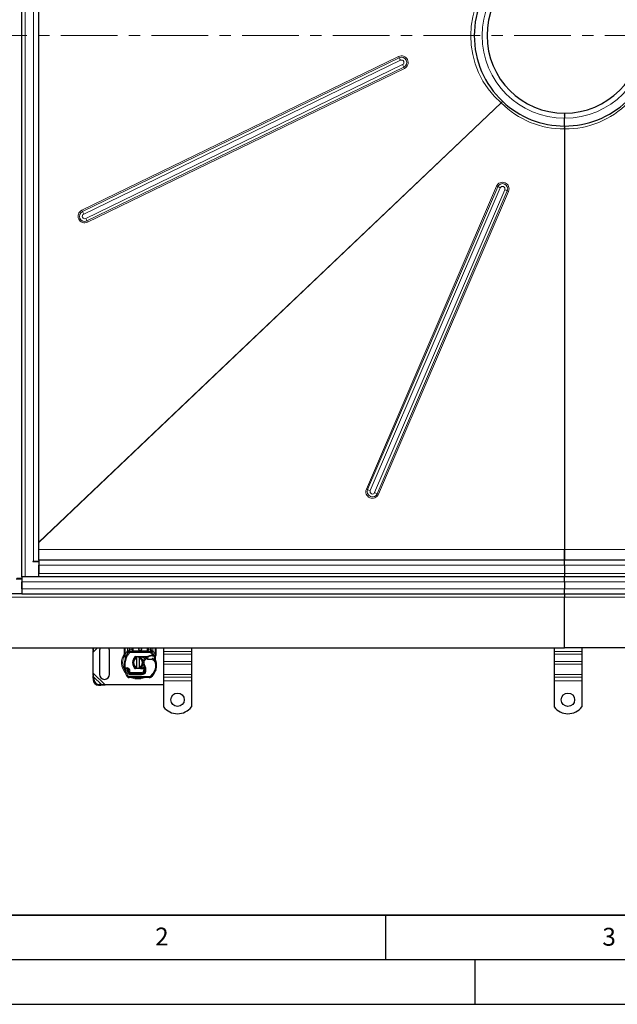
# Model space of a CAD drawing. Units: millimetres. Extents: x 0 to 420, y 0 to 297.
# Drawn here: x 74 to 141, y 0 to 110 of the extents above; entities that cross this region are included whole.
import ezdxf

# ---------------------------------------------------------------- set-up
doc = ezdxf.new("R2010")
doc.units = ezdxf.units.MM
doc.linetypes.add('CENTER', pattern=[10.16, 6.35, -1.27, 1.27, -1.27])
doc.layers.add('LINIEN-DICK', color=7, linetype='Continuous', lineweight=35)
doc.layers.add('LINIEN-DÜNN', color=7, linetype='Continuous')
doc.layers.add('VORLAGE_TEXT', color=7, linetype='Continuous')
doc.styles.add('SLDTEXTSTYLE0', font='TXT', dxfattribs={"width": 0.605})

msp = doc.modelspace()

# ---------------------------------------------------------------- linework, layer by layer
at = {"color": 7, "linetype": 'Continuous', "lineweight": 25}
for p, q in [((74.2467, 47.8624), (74.2467, 169.1124)), ((76.1217, 49.7374), (76.1217, 167.2374)), ((135.0436, 99.5749), (135.0437, 99.6124)), ((135.0591, 99.7999), (135.0591, 99.2374)), ((135.0591, 98.1748), (135.0591, 98.041)), ((135.0591, 98.3624), (135.0591, 99.2374)), ((135.0591, 98.3624), (135.0591, 98.1748)), ((135.0591, 98.041), (135.0592, 98.1748)), ((135.0591, 98.041), (135.0591, 50.9437)), ((76.1217, 51.7439), (76.1217, 51.7308)), ((135.0591, 49.7374), (76.1217, 49.7374)), ((76.1217, 49.7374), (76.1217, 49.5624)), ((135.0591, 49.1749), (135.0591, 49.7374)), ((193.9967, 49.7374), (135.0591, 49.7374)), ((75.5592, 49.6124), (75.4654, 49.6124)), ((75.4654, 49.6124), (75.4654, 49.5624)), ((76.1217, 49.5624), (75.4654, 49.5624)), ((76.1217, 49.6124), (75.5592, 49.6124)), ((76.1217, 49.5624), (76.1217, 48.2374)), ((76.1217, 48.2374), (76.1217, 49.1749)), ((135.0591, 49.1749), (135.0591, 48.2374)), ((74.2467, 47.6249), (73.5904, 47.6249)), ((74.2467, 47.6749), (73.6842, 47.6749)), ((135.0591, 47.8624), (74.2467, 47.8624)), ((74.2467, 47.8624), (74.2467, 47.6249)), ((74.2467, 47.6249), (74.2467, 45.9874)), ((76.1217, 47.8624), (76.1217, 48.2374)), ((135.0591, 48.2374), (135.0591, 47.8624)), ((135.0591, 47.2999), (135.0591, 47.8624)), ((195.8717, 47.8624), (135.0591, 47.8624)), ((74.2467, 46.5499), (74.2467, 47.2999)), ((135.0591, 47.2999), (135.0591, 46.5499)), ((135.0591, 45.9874), (135.0591, 46.5499)), ((74.2467, 45.9874), (72.9342, 45.9874)), ((74.2467, 45.9874), (135.0591, 45.9874)), ((135.0591, 45.9874), (135.0591, 45.6124)), ((135.0591, 45.9874), (195.8717, 45.9874)), ((135.0591, 39.9249), (135.0591, 45.6124)), ((72.5592, 39.9249), (135.0591, 39.9249)), ((82.2046, 39.9356), (82.2467, 39.4547)), ((82.2154, 39.9249), (82.2793, 39.8609)), ((82.2467, 39.4547), (82.2793, 39.8609)), ((82.2793, 39.8609), (82.2825, 39.9249)), ((85.7467, 39.2206), (85.7467, 39.9249)), ((86.2656, 39.9249), (86.2656, 39.6995)), ((86.2656, 39.588), (86.2656, 39.6995)), ((86.6406, 39.6999), (86.6406, 39.9249)), ((88.3527, 39.9249), (88.3527, 39.6999)), ((88.7277, 39.6995), (88.7277, 39.9249)), ((88.7277, 39.6995), (88.7277, 39.588)), ((89.2467, 39.9249), (89.2467, 39.2206)), ((90.1217, 39.9249), (90.1217, 39.5077)), ((93.2467, 39.9249), (93.2467, 39.5077)), ((133.8717, 39.9249), (133.8717, 39.5077)), ((197.5592, 39.9249), (135.0591, 39.9249)), ((136.9967, 39.9249), (136.9967, 39.5077)), ((82.2467, 37.0825), (82.2467, 39.4547)), ((82.9342, 39.5811), (82.9342, 36.9561)), ((84.0592, 36.9561), (84.0592, 39.5811)), ((85.7467, 39.0999), (85.7467, 39.2206)), ((85.7467, 39.0999), (85.7493, 39.0609)), ((85.7493, 39.0609), (85.7566, 39.0242)), ((85.7496, 39.0629), (85.7559, 39.0273)), ((85.7566, 39.0242), (85.7968, 38.8326)), ((85.8097, 38.865), (85.8059, 38.7334)), ((85.8077, 38.7329), (85.8059, 38.7334)), ((86.2117, 39.4564), (86.2147, 39.4595)), ((86.3452, 39.5124), (88.6481, 39.5124)), ((86.7635, 38.6573), (86.8062, 38.7289)), ((86.9847, 38.9399), (87.5314, 38.9618)), ((87.5339, 38.8993), (86.9872, 38.8775)), ((87.1217, 38.7527), (87.1217, 38.881)), ((87.1217, 37.7845), (87.1217, 38.7527)), ((87.3717, 38.881), (87.3717, 38.7527)), ((87.3717, 38.7527), (87.3717, 37.7845)), ((87.5314, 38.9618), (87.5592, 38.9624)), ((87.5592, 38.9624), (88.3611, 38.9624)), ((87.5592, 38.8999), (88.3175, 38.8999)), ((88.3175, 38.8999), (88.3611, 38.9624)), ((88.3175, 38.8999), (88.433, 38.9331)), ((88.433, 38.9331), (88.3611, 38.9624)), ((88.7786, 39.4595), (88.7817, 39.4564)), ((88.7853, 39.095), (88.8959, 39.0949)), ((88.8941, 39.0324), (88.9317, 39.031)), ((88.8959, 39.0949), (88.9348, 39.0933)), ((89.0503, 39.0741), (89.0159, 39.025)), ((89.1715, 38.8925), (89.1852, 38.7284)), ((89.1828, 38.7376), (89.185, 38.729)), ((89.1849, 38.8588), (89.2381, 39.0575)), ((89.1851, 38.7612), (89.1849, 38.8588)), ((89.2467, 39.1222), (89.2381, 39.0575)), ((89.2467, 39.2206), (89.2467, 39.1222)), ((90.1217, 39.5077), (90.1217, 39.1984)), ((90.1217, 39.1984), (90.1217, 38.4029)), ((93.2467, 39.5077), (93.2467, 39.1984)), ((93.2467, 39.1984), (93.2467, 38.4029)), ((133.8717, 39.5077), (133.8717, 39.1984)), ((133.8717, 39.1984), (133.8717, 38.4029)), ((136.9967, 39.5077), (136.9967, 39.1984)), ((136.9967, 39.1984), (136.9967, 38.4029)), ((86.8782, 37.7333), (86.8932, 37.7083)), ((87.5314, 37.5754), (86.9847, 37.5973)), ((86.9872, 37.6597), (87.5339, 37.6379)), ((87.1217, 37.6562), (87.1217, 37.7845)), ((87.3717, 37.7845), (87.3717, 37.6562)), ((87.5592, 37.5749), (87.5314, 37.5754)), ((87.8798, 37.6374), (87.5592, 37.6374)), ((87.8798, 37.5749), (87.5592, 37.5749)), ((87.8842, 37.6374), (87.8798, 37.6374)), ((87.8883, 37.5749), (87.8798, 37.5749)), ((87.8842, 37.6374), (87.9439, 37.6374)), ((88.0138, 37.5753), (87.9439, 37.6374)), ((87.9439, 37.6374), (88.0163, 37.6374)), ((90.1217, 38.4029), (90.1217, 38.0935)), ((90.1217, 38.0935), (90.1217, 36.9445)), ((93.2467, 38.4029), (93.2467, 38.0935)), ((93.2467, 38.0935), (93.2467, 36.9445)), ((133.8717, 38.4029), (133.8717, 38.0935)), ((133.8717, 38.0935), (133.8717, 36.9445)), ((136.9967, 38.4029), (136.9967, 38.0935)), ((136.9967, 38.0935), (136.9967, 36.9445)), ((82.2467, 37.0825), (82.2046, 36.6016)), ((82.2793, 36.6763), (82.2046, 36.6016)), ((82.2046, 36.6016), (82.2163, 36.3633)), ((82.2793, 36.6763), (82.2467, 37.0825)), ((82.291, 36.438), (82.2793, 36.6763)), ((86.2018, 37.4134), (86.1825, 37.4703)), ((86.2268, 37.172), (86.2012, 37.2287)), ((88.5425, 36.575), (86.2644, 36.5867)), ((86.4482, 37.0233), (87.6402, 37.0172)), ((87.6467, 37.0249), (86.4546, 37.0249)), ((87.7177, 37.0249), (87.6467, 37.0249)), ((89.2617, 37.4683), (89.2351, 37.3968)), ((90.1217, 36.9445), (90.1217, 36.6351)), ((90.1217, 36.6351), (90.1217, 36.2374)), ((93.2467, 36.9445), (93.2467, 36.6351)), ((93.2467, 36.6351), (93.2467, 36.2374)), ((133.8717, 36.9445), (133.8717, 36.6351)), ((133.8717, 36.6351), (133.8717, 36.2374)), ((136.9967, 36.9445), (136.9967, 36.6351)), ((136.9967, 36.6351), (136.9967, 36.2374)), ((82.8413, 35.7383), (83.0796, 35.7266)), ((83.1543, 35.8013), (82.916, 35.813)), ((83.0796, 35.7266), (83.1543, 35.8013)), ((83.0796, 35.7266), (83.5605, 35.7686)), ((83.5605, 35.7686), (83.1543, 35.8013)), ((90.1217, 35.7686), (83.5605, 35.7686)), ((90.1217, 36.2374), (90.1217, 33.3014)), ((93.2467, 36.2374), (93.2467, 33.3014)), ((133.8717, 36.2374), (133.8717, 33.3014)), ((136.9967, 36.2374), (136.9967, 33.3014))]:
    msp.add_line(p, q, dxfattribs=at)
at = {"color": 8, "linetype": 'Continuous', "lineweight": 18}
for p, q in [((74.6217, 169.1124), (74.6217, 47.8624)), ((75.5592, 167.3624), (75.5592, 49.6124)), ((116.4578, 106.1492), (80.9507, 88.9266)), ((116.5289, 106.0089), (81.0219, 88.7864)), ((81.1642, 88.5058), (116.6713, 105.7283)), ((116.9079, 105.2398), (81.4008, 88.0172)), ((81.5302, 87.7367), (117.0373, 104.9592)), ((81.595, 87.5964), (117.102, 104.8189)), ((127.9514, 100.9656), (76.1217, 51.7439)), ((76.1217, 51.7308), (127.9596, 100.9603)), ((127.9596, 100.9603), (127.9514, 100.9656)), ((127.4187, 91.6206), (112.8433, 57.7053)), ((127.5625, 91.562), (112.987, 57.6467)), ((113.2744, 57.5295), (127.8499, 91.4448)), ((128.3487, 91.2306), (113.7732, 57.3153)), ((114.0588, 57.1864), (128.6343, 91.1017)), ((114.2016, 57.122), (128.7771, 91.0373)), ((135.0591, 50.9437), (76.1217, 50.9437)), ((193.9967, 50.9437), (135.0591, 50.9437)), ((76.1217, 49.1749), (135.0591, 49.1749)), ((135.0591, 49.1749), (193.9967, 49.1749)), ((135.0591, 48.2374), (76.1217, 48.2374)), ((193.9967, 48.2374), (135.0591, 48.2374)), ((74.2467, 47.2999), (135.0591, 47.2999)), ((135.0591, 46.5499), (74.2467, 46.5499)), ((135.0591, 47.2999), (195.8717, 47.2999)), ((195.8717, 46.5499), (135.0591, 46.5499)), ((135.0591, 45.6124), (72.5592, 45.6124)), ((197.5592, 45.6124), (135.0591, 45.6124)), ((82.2467, 39.4547), (82.7168, 39.9249)), ((82.2793, 39.8609), (82.3432, 39.9249)), ((85.8092, 39.2206), (85.8092, 39.9249)), ((86.0781, 39.588), (86.0781, 39.9249)), ((86.2656, 39.6995), (86.3281, 39.6995)), ((86.3281, 39.9249), (86.3281, 39.6995)), ((86.3281, 39.6995), (86.3452, 39.6999)), ((86.3452, 39.5124), (86.3452, 39.6999)), ((86.3452, 39.6999), (86.5781, 39.6999)), ((86.5781, 39.6999), (86.5781, 39.9249)), ((86.5781, 39.6999), (86.6406, 39.6999)), ((86.6406, 39.6999), (86.7031, 39.6999)), ((86.7031, 39.9249), (86.7031, 39.6999)), ((88.2902, 39.6999), (88.2902, 39.9249)), ((88.2902, 39.6999), (88.3527, 39.6999)), ((88.3527, 39.6999), (88.4152, 39.6999)), ((88.4152, 39.9249), (88.4152, 39.6999)), ((88.4152, 39.6999), (88.6481, 39.6999)), ((88.6481, 39.6999), (88.6481, 39.5124)), ((88.6481, 39.6999), (88.6652, 39.6995)), ((88.6652, 39.6995), (88.6652, 39.9249)), ((88.6652, 39.6995), (88.7277, 39.6995)), ((88.9152, 39.9249), (88.9152, 39.588)), ((89.1842, 39.9249), (89.1842, 39.2206)), ((85.7548, 39.1238), (85.7409, 39.0991)), ((85.7467, 39.2206), (85.8092, 39.2206)), ((85.7965, 39.1061), (85.795, 39.0771)), ((85.7964, 39.0495), (85.795, 39.0771)), ((85.7964, 39.0495), (85.8097, 38.865)), ((85.7965, 39.1061), (85.8092, 39.2206)), ((85.8092, 39.2206), (86.0689, 39.5784)), ((85.8467, 38.8519), (85.8097, 38.865)), ((85.9646, 38.8103), (85.8467, 38.8519)), ((86.0689, 39.5784), (86.0781, 39.588)), ((86.0689, 39.5784), (86.2071, 39.4516)), ((86.2117, 39.4564), (86.0781, 39.588)), ((86.2656, 39.588), (86.0781, 39.588)), ((86.2992, 39.3671), (86.2071, 39.4516)), ((86.3452, 39.5124), (86.3452, 39.3874)), ((86.3452, 39.3874), (88.6481, 39.3874)), ((86.8281, 39.5749), (86.8281, 39.5124)), ((86.8281, 39.5749), (88.1652, 39.5749)), ((86.9847, 38.9399), (86.9872, 38.8775)), ((87.5339, 38.8993), (87.5314, 38.9618)), ((87.5592, 38.9624), (87.5592, 38.8999)), ((88.0919, 38.6113), (88.0101, 38.7058)), ((88.2341, 38.6977), (88.0919, 38.6113)), ((88.1652, 39.5124), (88.1652, 39.5749)), ((88.2661, 38.7514), (88.2341, 38.6977)), ((88.6481, 39.3874), (88.6481, 39.5124)), ((88.7862, 39.4516), (88.6941, 39.3671)), ((88.8959, 39.0949), (88.6941, 39.3671)), ((88.9152, 39.588), (88.7277, 39.588)), ((88.9152, 39.588), (88.7817, 39.4564)), ((88.7871, 39.0325), (88.7853, 39.095)), ((88.7862, 39.4516), (88.9244, 39.5784)), ((88.8118, 38.6365), (88.7918, 38.6957)), ((88.9434, 38.5605), (88.8118, 38.6365)), ((88.8959, 39.0949), (88.8941, 39.0324)), ((88.9152, 39.588), (88.9244, 39.5784)), ((88.9244, 39.5784), (89.1842, 39.2206)), ((88.9348, 39.0933), (88.9317, 39.031)), ((89.0139, 38.6638), (88.9434, 38.5605)), ((89.1715, 38.8925), (89.1944, 39.0816)), ((89.1842, 39.2206), (89.1945, 39.1274)), ((89.1842, 39.2206), (89.2467, 39.2206)), ((89.1945, 39.1274), (89.1944, 39.0816)), ((93.2467, 39.5077), (90.1217, 39.5077)), ((90.1217, 39.1984), (93.2467, 39.1984)), ((136.9967, 39.5077), (133.8717, 39.5077)), ((133.8717, 39.1984), (136.9967, 39.1984)), ((85.7037, 37.6559), (85.828, 37.6686)), ((85.828, 37.6686), (85.8829, 37.5563)), ((86.22, 37.6255), (86.1421, 37.5278)), ((86.1825, 37.4703), (86.3008, 37.5104)), ((86.3201, 37.4535), (86.3008, 37.5104)), ((86.9872, 37.6597), (86.9847, 37.5973)), ((87.5314, 37.5754), (87.5339, 37.6379)), ((87.5592, 37.6374), (87.5592, 37.5749)), ((87.8798, 37.5749), (87.8798, 37.6374)), ((87.881, 37.3485), (87.8883, 37.5749)), ((87.8883, 37.5749), (87.8842, 37.6374)), ((87.9996, 38.0612), (87.8915, 37.9986)), ((88.026, 37.5124), (88.0173, 37.5124)), ((89.3407, 38.0617), (89.2158, 38.0588)), ((89.3406, 38.0655), (89.3418, 38.0655)), ((93.2467, 38.4029), (90.1217, 38.4029)), ((93.2467, 38.0935), (90.1217, 38.0935)), ((136.9967, 38.4029), (133.8717, 38.4029)), ((136.9967, 38.0935), (133.8717, 38.0935)), ((82.2163, 36.3633), (82.291, 36.438)), ((83.5605, 35.7686), (82.2467, 37.0825)), ((83.1543, 35.8013), (82.2793, 36.6763)), ((85.8969, 37.3194), (85.779, 37.2778)), ((85.8969, 37.3194), (86.1593, 36.771)), ((86.0349, 37.2711), (86.0976, 37.1237)), ((86.053, 36.7053), (86.1593, 36.771)), ((86.0976, 37.1237), (86.2111, 37.176)), ((86.2018, 37.4134), (86.3201, 37.4535)), ((86.2268, 37.172), (86.3407, 37.2234)), ((86.2651, 36.7117), (86.2644, 36.5867)), ((86.2651, 36.7117), (88.5432, 36.7)), ((86.3407, 37.2234), (86.3286, 37.2502)), ((86.4476, 36.8983), (86.4482, 37.0233)), ((86.4476, 36.8983), (87.6396, 36.8922)), ((86.4546, 37.1499), (87.6467, 37.1499)), ((86.4546, 37.1499), (86.4546, 37.0249)), ((87.6402, 37.0172), (87.6396, 36.8922)), ((87.6467, 37.0249), (87.6467, 37.1499)), ((87.881, 37.3485), (88.0043, 37.3281)), ((87.9284, 37.1499), (87.9205, 37.1499)), ((88.135, 37.3079), (88.0118, 37.329)), ((88.5425, 36.575), (88.5432, 36.7)), ((88.6238, 36.7289), (88.7037, 36.6329)), ((89.1222, 37.4528), (89.2405, 37.4124)), ((89.2617, 37.4683), (89.2589, 37.4692)), ((93.2467, 36.9445), (90.1217, 36.9445)), ((90.1217, 36.6351), (93.2467, 36.6351)), ((136.9967, 36.9445), (133.8717, 36.9445)), ((133.8717, 36.6351), (136.9967, 36.6351)), ((82.916, 35.813), (82.8413, 35.7383)), ((93.2467, 36.2374), (90.1217, 36.2374)), ((136.9967, 36.2374), (133.8717, 36.2374))]:
    msp.add_line(p, q, dxfattribs=at)
at = {"color": 7, "linetype": 'CENTER', "lineweight": 18}
msp.add_line((217.0237, 108.4874), (53.0966, 108.4874), dxfattribs=at)
at = {"color": 8, "linetype": 'Continuous', "lineweight": 18, "flags": 128}
for points in [[(127.9514, 116.0091), (127.1796, 115.2795), (126.4959, 114.4605), (125.9112, 113.5769), (125.4226, 112.6286), (125.0383, 111.6345), (124.761, 110.6027), (124.5943, 109.5537), (124.5389, 108.4885), (124.5946, 107.4214), (124.7611, 106.3695), (125.0374, 105.3427), (125.422, 104.3482), (125.9104, 103.3992), (126.4962, 102.5135), (127.1785, 101.6965), (127.9514, 100.9656)], [(128.0938, 101.1389), (128.0246, 101.0541), (127.9514, 100.9656)], [(128.1199, 101.1143), (128.0415, 101.0394), (127.9596, 100.9603)], [(86.3262, 39.6158), (86.3272, 39.6548), (86.3281, 39.6995)], [(88.1652, 39.5124), (88.2573, 39.5255), (88.342, 39.5673), (88.3748, 39.5976), (88.3977, 39.6308), (88.4109, 39.6649), (88.4152, 39.6999)], [(88.6671, 39.6158), (88.6661, 39.6548), (88.6652, 39.6995)], [(85.795, 39.0771), (85.7737, 39.0727), (85.7578, 39.0679), (85.7508, 39.0642), (85.7493, 39.0609)], [(85.7964, 39.0495), (85.7761, 39.042), (85.7618, 39.0342), (85.7564, 39.0286), (85.7566, 39.0242)], [(85.9646, 38.8103), (85.833, 38.247), (85.828, 37.6686)], [(86.2992, 39.3671), (86.1038, 39.1056), (85.9646, 38.8103)], [(86.3262, 39.6158), (86.3144, 39.615), (86.3032, 39.6132), (86.2839, 39.6071), (86.2705, 39.5983), (86.2668, 39.5933), (86.2656, 39.588)], [(88.6671, 39.6158), (88.6904, 39.6134), (88.7101, 39.6073), (88.7231, 39.5984), (88.7277, 39.588)], [(89.0046, 39.026), (89.1111, 38.7597), (89.1709, 38.4793)], [(86.22, 37.6255), (86.2687, 37.5738), (86.3008, 37.5104)], [(87.9996, 38.0612), (88.1334, 37.6964), (88.135, 37.3079)], [(89.1222, 37.4528), (89.1957, 37.7517), (89.2158, 38.0588)], [(86.3201, 37.4535), (86.339, 37.3525), (86.3286, 37.2502)], [(86.5295, 36.5863), (86.5719, 36.5643), (86.9131, 36.4662), (87.2467, 36.4356), (87.5802, 36.4662), (87.9214, 36.5643), (87.9479, 36.5781)], [(89.1222, 37.4528), (88.9229, 37.0565), (88.6238, 36.7289)]]:
    msp.add_lwpolyline(points, dxfattribs=at)
at = {"color": 7, "linetype": 'Continuous', "lineweight": 25, "flags": 128}
for points in [[(135.0591, 49.7374), (135.0591, 49.8012), (135.0591, 49.9863), (135.0591, 50.2905), (135.0591, 50.6733), (135.0591, 50.9437)], [(135.0591, 50.9437), (135.0591, 50.5518), (135.0591, 50.2043), (135.0591, 49.9259), (135.0591, 49.7672), (135.0591, 49.7374)], [(76.1214, 49.6124), (76.1214, 49.5908), (76.1217, 49.5499)], [(86.5781, 39.6999), (86.5824, 39.6649), (86.5956, 39.6308), (86.6185, 39.5976), (86.6513, 39.5673), (86.736, 39.5255), (86.8281, 39.5124)], [(85.7968, 38.8326), (85.8063, 38.7572), (85.8064, 38.7497)], [(86.2656, 39.588), (86.262, 39.5518), (86.2516, 39.5169)], [(87.31, 38.8904), (87.3407, 38.8865), (87.3717, 38.881)], [(88.3611, 38.9624), (88.564, 39.058), (88.7853, 39.095)], [(85.7526, 37.5689), (85.7343, 37.5859), (85.7215, 37.6042)], [(86.0668, 37.5625), (86.0358, 37.5768), (85.8829, 37.5563)], [(87.3717, 37.6562), (87.3407, 37.6507), (87.31, 37.6468)], [(87.9608, 37.7924), (87.8007, 37.6854), (87.5592, 37.6374)], [(87.8915, 37.9986), (87.8503, 38.0865), (87.8471, 38.0952)]]:
    msp.add_lwpolyline(points, dxfattribs=at)
at = {"color": 7, "linetype": 'Continuous', "lineweight": 25}
for centre, radius in [((87.4967, 39.7686), 0.1563), ((91.6842, 34.1124), 0.75), ((135.4342, 34.1124), 0.75)]:
    msp.add_circle(centre, radius, dxfattribs=at)
at = {"color": 8, "linetype": 'Continuous', "lineweight": 18}
for centre, radius, start, end in [((135.0591, 108.4874), 9.25, 90, 270), ((135.0591, 108.4874), 9.25, 270, 90), ((116.7796, 105.4839), 0.739, 295.863153, 115.820236), ((119.596, 107.6531), 3.48, 205.604992, 208.195301), ((116.783, 105.484), 0.5832, 295.858314, 115.825075), ((110.3948, 102.7205), 6.96, 25.604992, 28.195301), ((116.7895, 105.484), 0.2714, 295.861383, 115.822006), ((111.0022, 102.3453), 6.5768, 23.417866, 26.110053), ((120.0549, 106.2661), 3.2884, 203.417866, 206.110053), ((134.9543, 107.8785), 9.8381, 224.684913, 270.610568), ((135.1795, 107.8408), 9.8006, 269.296473, 315.408045), ((128.0978, 91.3286), 0.7391, 336.786184, 156.735401), ((128.7714, 94.7322), 3.3929, 246.504848, 249.126023), ((128.0983, 91.3316), 0.5832, 336.786694, 156.73489), ((125.1446, 85.2216), 6.7858, 66.504848, 69.126023), ((128.0993, 91.3375), 0.2714, 336.785151, 156.736434), ((125.6197, 84.8011), 6.9846, 64.43077, 67.000866), ((130.1416, 94.252), 3.4923, 244.43077, 247.000866), ((81.2731, 88.2616), 0.739, 115.863153, 295.820236), ((81.2762, 88.2616), 0.5832, 115.858314, 295.825075), ((84.0889, 90.4306), 3.48, 205.604992, 208.195301), ((81.2826, 88.2615), 0.2714, 115.862528, 295.820861), ((74.8878, 85.4979), 6.96, 25.604992, 28.195301), ((75.4952, 85.1228), 6.5768, 23.417866, 26.110053), ((84.5478, 89.0436), 3.2884, 203.417866, 206.110053), ((113.5226, 57.4139), 0.7391, 156.786184, 336.735401), ((114.1959, 60.8169), 3.3929, 246.504848, 249.126023), ((113.523, 57.4168), 0.5832, 156.786694, 336.73489), ((110.5691, 51.3063), 6.7858, 66.504848, 69.126023), ((113.5239, 57.4224), 0.2714, 156.776164, 336.745421), ((111.0442, 50.8858), 6.9846, 64.43077, 67.000866), ((115.5661, 60.3367), 3.4923, 244.43077, 247.000866), ((86.8281, 39.6999), 0.125, 180, 270), ((88.1652, 39.6999), 0.125, 270, 360), ((87.21, 38.2685), 1.7983, 144.462564, 222.712159), ((87.2467, 38.2686), 1.7196, 152.096958, 180), ((85.7847, 38.9979), 0.1089, 83.779532, 110.456891), ((85.8208, 38.8418), 0.0257, 115.568625, 200.975885), ((86.3452, 39.3249), 0.0625, 90, 137.468146), ((88.3782, 38.2805), 0.4375, 130.876551, 210.074294), ((94.691, 44.6723), 8.797, 221.92064, 222.778577), ((88.5894, 39.2936), 0.6937, 239.197194, 288.699754), ((88.6481, 39.3249), 0.0625, 42.531854, 90), ((87.2437, 40.6866), 2.5812, 307.411639, 310.447197), ((89.1501, 38.8644), 0.0352, 350.777645, 52.73236), ((89.1863, 39.0152), 0.0669, 39.212218, 83.085263), ((89.2047, 38.9663), 0.1614, 74.923505, 93.608493), ((87.2467, 38.2686), 1.7196, 180, 210.808146), ((85.99, 37.3374), 0.3688, 51.398791, 116.051743), ((88.5909, 38.0444), 0.625, 1.315727, 55.666265), ((85.9853, 37.3506), 0.0938, 301.947543, 199.454179), ((86.4496, 37.2858), 0.3875, 204.723179, 269.707116), ((86.2655, 36.8363), 0.1246, 211.596596, 269.810694), ((86.3352, 38.625), 1.3747, 264.362544, 269.726316), ((85.8017, 39.9747), 2.775, 278.278134, 280.946389), ((86.4546, 37.2749), 0.125, 204.291063, 270), ((87.2467, 38.2686), 1.7196, 258.517405, 280.896826), ((87.6422, 37.3922), 0.5, 269.707116, 350.301544), ((87.6467, 37.3874), 0.2375, 270, 350.594428), ((88.5438, 36.825), 0.125, 269.707116, 309.75692)]:
    msp.add_arc(centre, radius, start, end, dxfattribs=at)
at = {"color": 7, "linetype": 'Continuous', "lineweight": 25}
for centre, radius, start, end in [((135.0591, 108.4874), 8.6875, 90, 270), ((135.0591, 108.4874), 8.6875, 270, 90), ((135.0599, 108.4874), 10.1255, 133.469772, 226.530228), ((135.067, 108.4957), 10.1364, 226.533444, 226.735744), ((135.0601, 108.4897), 10.1274, 226.741136, 269.994722), ((135.059, 108.4877), 10.1253, 270.000681, 313.26346), ((83.4967, 39.5811), 0.5625, 142.330113, 180), ((83.4967, 39.5811), 0.5625, 0, 37.669887), ((86.8281, 39.6999), 0.1875, 180, 270), ((88.1652, 39.6999), 0.1875, 270, 360), ((88.4395, 37.9353), 2.75, 160.528995, 185.82991), ((87.4967, 38.2686), 1.75, 137.468146, 160.528995), ((86.3452, 39.3249), 0.1875, 90, 137.468146), ((86.113, 39.6482), 0.2157, 297.209585, 351.341793), ((86.0781, 39.588), 0.1875, 315.437616, 0), ((87.2467, 38.2686), 0.625, 101.536959, 258.463041), ((86.8281, 39.6999), 0.1875, 201.280819, 233.854605), ((87.2467, 38.2686), 0.5, 104.477512, 255.522488), ((86.9922, 38.7526), 0.1875, 92.292443, 187.259771), ((86.9922, 38.7526), 0.125, 92.292443, 173.953238), ((87.2467, 38.2686), 0.625, 281.536959, 78.463041), ((87.2467, 38.2686), 0.5, 284.477512, 75.522488), ((87.5592, 38.2686), 0.6312, 90, 92.292443), ((87.601, 38.3726), 0.5289, 39.119728, 94.532821), ((88.3782, 38.2805), 0.5625, 130.876551, 161.972492), ((88.4191, 38.2332), 0.625, 115.976067, 130.876551), ((88.1728, 38.7389), 0.0625, 53.091933, 115.976067), ((88.5894, 39.2936), 0.6312, 233.091933, 239.197194), ((88.5894, 39.2936), 0.6313, 239.197194, 288.699754), ((88.8083, 38.2765), 0.7562, 91.608611, 119.753211), ((88.6481, 39.3249), 0.1875, 42.531854, 90), ((88.8803, 39.6482), 0.2157, 188.658573, 242.790049), ((88.9152, 39.588), 0.1875, 180, 224.562384), ((87.4967, 38.2686), 1.75, 27.404614, 42.531854), ((88.8399, 37.152), 1.8813, 88.348676, 91.608611), ((88.5894, 39.2936), 0.6313, 288.699754, 295.517689), ((88.8883, 38.6675), 0.0625, 61.386957, 115.517689), ((88.3794, 37.7348), 1.125, 55.666265, 61.386957), ((88.8399, 37.152), 1.8812, 84.630264, 87.201448), ((88.9144, 38.6133), 0.4804, 73.573739, 87.574395), ((88.5909, 38.0444), 0.75, 1.315727, 55.666265), ((87.4967, 38.2686), 1.75, 15.233118, 27.404614), ((87.4967, 38.2686), 1.75, 7.172778, 15.233118), ((85.828, 37.6686), 0.125, 185.82991, 296.051743), ((85.9853, 37.3506), 0.2188, 332.273526, 199.454179), ((85.99, 37.3374), 0.2438, 51.398791, 116.051743), ((86.0641, 37.4302), 0.125, 18.730206, 51.398791), ((86.9922, 37.7846), 0.1875, 164.700614, 267.707557), ((86.9922, 37.7846), 0.125, 186.046764, 267.707557), ((87.5592, 38.2686), 0.6313, 267.707557, 270), ((87.8573, 64.3854), 26.8106, 270.066208, 270.334411), ((87.0261, 37.4974), 1, 350.301544, 30.074294), ((87.0301, 37.4895), 0.9875, 350.594428, 4.984532), ((89.605, 38.5339), 0.375, 187.172778, 205.790229), ((87.4662, 38.0186), 1.875, 341.135988, 1.315727), ((87.4675, 38.0129), 1.875, 343.116259, 1.608611), ((88.5921, 38.0445), 0.75, 1.608611, 25.790229), ((82.9589, 36.4808), 0.6692, 183.671152, 266.328848), ((83.4967, 36.9561), 0.5625, 180, 0), ((88.5842, 38.2686), 2.975, 199.454179, 211.700174), ((86.1979, 37.8497), 0.6012, 254.266803, 268.189646), ((86.2657, 36.8367), 0.25, 211.700174, 269.707116), ((88.5842, 38.2686), 2.6125, 202.975359, 204.723179), ((86.2354, 37.2441), 0.0375, 160.068623, 204.291063), ((85.9779, 37.3375), 0.2364, 340.068623, 18.730206), ((86.4496, 37.2858), 0.2625, 204.723179, 269.707116), ((86.4546, 37.2749), 0.25, 204.291063, 270), ((87.6422, 37.3922), 0.375, 269.707116, 350.301544), ((87.6467, 37.3874), 0.3625, 270, 350.594428), ((88.5438, 36.825), 0.25, 269.707116, 309.75692), ((87.5845, 37.9782), 1.75, 309.75692, 341.135988), ((82.8842, 36.4061), 0.6692, 183.671152, 266.328848), ((91.6842, 34.5499), 2, 218.624833, 321.375167), ((135.4342, 34.5499), 2, 218.624833, 321.375167)]:
    msp.add_arc(centre, radius, start, end, dxfattribs=at)
at = {"layer": 'LINIEN-DICK'}
msp.add_line((20, 10), (415, 10), dxfattribs=at)
at = {"layer": 'LINIEN-DÜNN'}
for p, q in [((115, 10), (115, 5)), ((15, 5), (415, 5)), ((125, 5), (125, 0)), ((0, 0), (420, 0))]:
    msp.add_line(p, q, dxfattribs=at)

# ---------------------------------------------------------------- texts
at = {"layer": 'VORLAGE_TEXT', "char_height": 2, "attachment_point": 2, "style": 'SLDTEXTSTYLE0'}
for s, insert in [('2', (89.9334, 8.5904)), ('3', (140.0453, 8.5647))]:
    msp.add_mtext(s, dxfattribs=dict(at, insert=insert))

doc.saveas('drawing.dxf')
